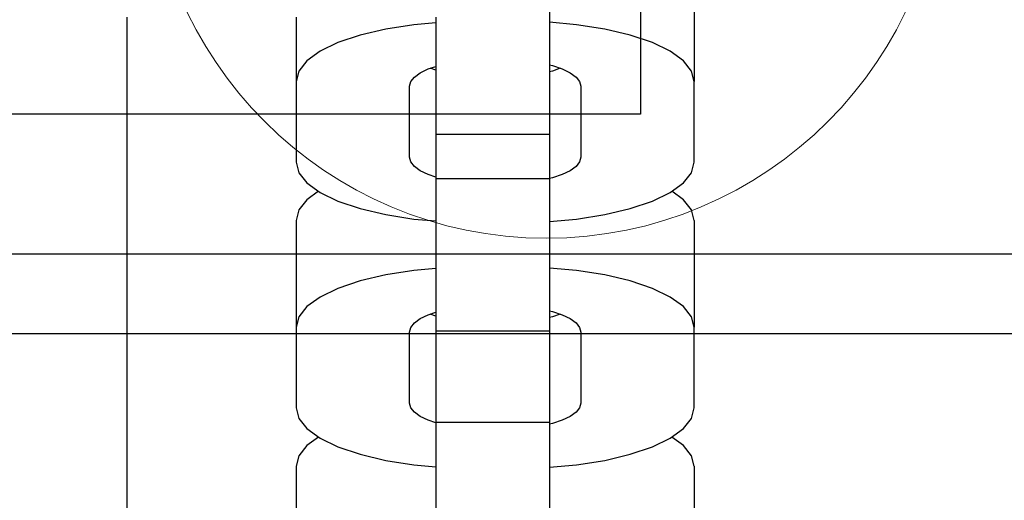
# Model space of a CAD drawing. Units: millimetres. Extents: x 576118927 to 576126487, y 353356390 to 353373811.
# Drawn here: x 576123224 to 576123273, y 353366397 to 353366421 of the extents above; entities that cross this region are included whole.
import ezdxf

# ---------------------------------------------------------------- set-up
doc = ezdxf.new("R2010")
doc.units = ezdxf.units.MM
doc.header["$MEASUREMENT"] = 0
doc.layers.add('0_Pen_No__1', color=7, linetype='Continuous', lineweight=30)
doc.layers.add('A-DIMS_Pen_No__1', color=7, linetype='Continuous', lineweight=30)
doc.layers.add('0_Pen_No__4', color=7, linetype='Continuous', lineweight=5, true_color=0x783c00)
doc.layers.add('A-DIMS', color=7, linetype='Continuous')
doc.styles.add('GENERATED_STYLE_1', font='Tahoma_1.ttf')
doc.dimstyles.new('GENERATED_STYLE__1', dxfattribs={"dimtxt": 200, "dimasz": 95, "dimexe": 0.18, "dimexo": 10000, "dimgap": 0.09, "dimtad": 1, "dimdec": 0, "dimzin": 0, "dimdsep": 46, "dimtxsty": 'GENERATED_STYLE_1', "dimblk": 'ARROWHEAD_6', "dimblk1": 'ARROWHEAD_6', "dimblk2": 'ARROWHEAD_6', "dimcen": 0.09, "dimclrd": 7, "dimclre": 7, "dimclrt": 7, "dimadec": 0, "dimazin": 0, "dimtfac": 1, "dimtdec": 4, "dimtmove": 0, "dimatfit": 3, "dimfxl": 1, "dimtolj": 1, "dimtzin": 0, "dimarcsym": 0})

# ---------------------------------------------------------------- blocks, each defined once
blk = doc.blocks.new('J_DSUP')
at = {"layer": '0_Pen_No__1', "linetype": 'Continuous'}
for p, q in [((2402.834, 277.95), (1421.284, 277.95)), ((2402.834, 273.95), (1421.284, 273.95))]:
    blk.add_line(p, q, dxfattribs=at)
blk = doc.blocks.new('J_DSUP_kresls_virss')
at = {"layer": '0_Pen_No__1', "linetype": 'Continuous'}
for p, q in [((81.43, 67.005), (81.43, 61.64)), ((74.152, 65.788), (74.152, 63.644)), ((52.93, 64.873), (52.93, 20)), ((61.43, 64.873), (61.43, 61.64)), ((68.452, 64.873), (68.452, 63.644)), ((67.352, 64.494), (65.93, 64.27)), ((68.452, 64.594), (67.352, 64.494)), ((75.508, 64.494), (74.152, 64.617)), ((76.93, 64.27), (75.508, 64.494)), ((64.645, 63.966), (63.536, 63.592)), ((65.93, 64.27), (64.645, 63.966)), ((78.215, 63.966), (76.93, 64.27)), ((79.324, 63.592), (78.215, 63.966)), ((63.536, 63.592), (62.636, 63.158)), ((68.452, 63.644), (68.452, 61.844)), ((74.152, 63.644), (74.152, 61.844)), ((80.224, 63.158), (79.324, 63.592)), ((62.636, 63.158), (61.973, 62.679)), ((80.887, 62.679), (80.224, 63.158)), ((61.973, 62.679), (61.567, 62.167)), ((68.066, 62.271), (68.452, 62.402)), ((74.152, 62.473), (74.301, 62.438)), ((74.301, 62.438), (74.794, 62.271)), ((81.293, 62.167), (80.887, 62.679)), ((61.567, 62.167), (61.43, 61.64)), ((67.191, 61.638), (67.371, 61.865)), ((67.371, 61.865), (67.666, 62.078)), ((67.666, 62.078), (68.066, 62.271)), ((68.452, 62.203), (68.158, 62.302)), ((68.452, 61.844), (68.452, 60.444)), ((74.301, 62.167), (74.152, 62.132)), ((74.152, 61.844), (74.152, 60.444)), ((74.701, 62.302), (74.301, 62.167)), ((74.794, 62.271), (75.194, 62.078)), ((75.194, 62.078), (75.489, 61.865)), ((75.489, 61.865), (75.669, 61.638)), ((81.43, 61.64), (81.293, 62.167)), ((61.43, 61.64), (61.43, 57.589)), ((67.13, 61.403), (67.191, 61.638)), ((67.13, 57.836), (67.13, 61.403)), ((75.669, 61.638), (75.73, 61.403)), ((75.73, 61.403), (75.73, 57.836)), ((81.43, 57.589), (81.43, 61.64)), ((68.452, 60.444), (68.452, 59.487)), ((74.152, 60.444), (74.152, 59.487)), ((68.452, 59.487), (68.452, 59.001)), ((74.152, 59.487), (74.152, 59.001)), ((68.452, 59.001), (68.452, 57.308)), ((68.452, 59.001), (74.152, 59.001)), ((74.152, 59.001), (74.152, 57.308)), ((61.43, 57.589), (61.567, 57.062)), ((67.191, 57.601), (67.13, 57.836)), ((67.371, 57.374), (67.191, 57.601)), ((67.666, 57.161), (67.371, 57.374)), ((75.489, 57.374), (75.194, 57.161)), ((75.669, 57.601), (75.489, 57.374)), ((75.73, 57.836), (75.669, 57.601)), ((81.293, 57.062), (81.43, 57.589)), ((61.567, 57.062), (61.973, 56.551)), ((68.066, 56.968), (67.666, 57.161)), ((68.452, 56.838), (68.066, 56.968)), ((68.452, 57.308), (68.452, 57.042)), ((68.452, 57.042), (68.452, 56.776)), ((74.152, 57.308), (74.152, 57.042)), ((74.152, 57.042), (74.152, 56.776)), ((74.794, 56.968), (74.301, 56.802)), ((75.194, 57.161), (74.794, 56.968)), ((80.887, 56.551), (81.293, 57.062)), ((61.973, 56.551), (62.636, 56.071)), ((68.452, 56.776), (74.152, 56.776)), ((68.452, 56.776), (68.452, 56.758)), ((68.452, 56.758), (68.452, 55.208)), ((74.301, 56.802), (74.152, 56.767)), ((74.152, 56.776), (74.152, 56.758)), ((74.152, 56.758), (74.152, 55.208)), ((80.224, 56.071), (80.887, 56.551)), ((62.559, 56.126), (61.973, 55.701)), ((62.636, 56.071), (63.536, 55.637)), ((79.324, 55.637), (80.224, 56.071)), ((80.887, 55.701), (80.3, 56.126)), ((61.973, 55.701), (61.567, 55.19)), ((63.536, 55.637), (64.645, 55.263)), ((78.215, 55.263), (79.324, 55.637)), ((81.293, 55.19), (80.887, 55.701)), ((61.567, 55.19), (61.43, 54.662)), ((64.645, 55.263), (65.93, 54.959)), ((65.93, 54.959), (67.352, 54.735)), ((68.452, 55.208), (68.452, 53.731)), ((74.152, 55.208), (74.152, 53.731)), ((75.508, 54.735), (76.93, 54.959)), ((76.93, 54.959), (78.215, 55.263)), ((81.43, 54.662), (81.293, 55.19)), ((61.43, 54.662), (61.43, 49.297)), ((67.352, 54.735), (68.452, 54.636)), ((74.152, 54.612), (75.508, 54.735)), ((81.43, 54.662), (81.43, 49.297)), ((68.452, 53.731), (68.452, 52.371)), ((74.152, 53.731), (74.152, 52.371)), ((65.93, 51.927), (64.645, 51.624)), ((67.352, 52.151), (65.93, 51.927)), ((68.452, 52.251), (67.352, 52.151)), ((68.452, 52.371), (68.452, 51.169)), ((74.152, 52.371), (74.152, 51.169)), ((75.508, 52.151), (74.152, 52.274)), ((76.93, 51.927), (75.508, 52.151)), ((78.215, 51.624), (76.93, 51.927)), ((64.645, 51.624), (63.536, 51.249)), ((79.324, 51.249), (78.215, 51.624)), ((63.536, 51.249), (62.636, 50.816)), ((68.452, 51.169), (68.452, 50.163)), ((74.152, 51.169), (74.152, 50.163)), ((80.224, 50.816), (79.324, 51.249)), ((62.636, 50.816), (61.973, 50.336)), ((80.887, 50.336), (80.224, 50.816)), ((61.973, 50.336), (61.567, 49.824)), ((68.066, 49.928), (68.452, 50.059)), ((68.452, 49.86), (68.158, 49.959)), ((68.452, 50.163), (68.452, 49.382)), ((74.152, 50.163), (74.152, 49.382)), ((74.152, 50.13), (74.301, 50.095)), ((74.301, 50.095), (74.794, 49.928)), ((74.701, 49.959), (74.301, 49.824)), ((81.293, 49.824), (80.887, 50.336)), ((61.567, 49.824), (61.43, 49.297)), ((67.191, 49.295), (67.371, 49.522)), ((67.371, 49.522), (67.666, 49.735)), ((67.666, 49.735), (68.066, 49.928)), ((74.301, 49.824), (74.152, 49.789)), ((74.794, 49.928), (75.194, 49.735)), ((75.194, 49.735), (75.489, 49.522)), ((75.489, 49.522), (75.669, 49.295)), ((81.43, 49.297), (81.293, 49.824)), ((61.43, 49.297), (61.43, 45.247)), ((67.13, 49.06), (67.191, 49.295)), ((67.13, 45.493), (67.13, 49.06)), ((68.452, 49.382), (68.452, 49.116)), ((68.452, 49.116), (68.452, 48.948)), ((68.452, 49.116), (74.152, 49.116)), ((74.152, 49.382), (74.152, 49.116)), ((74.152, 49.116), (74.152, 48.948)), ((75.669, 49.295), (75.73, 49.06)), ((75.73, 49.06), (75.73, 45.493)), ((81.43, 45.247), (81.43, 49.297)), ((68.452, 48.948), (68.452, 45.066)), ((74.152, 48.948), (74.152, 45.066)), ((67.191, 45.258), (67.13, 45.493)), ((75.73, 45.493), (75.669, 45.258)), ((61.43, 45.247), (61.567, 44.719)), ((67.371, 45.031), (67.191, 45.258)), ((67.666, 44.818), (67.371, 45.031)), ((68.452, 45.066), (68.452, 44.8)), ((74.152, 45.066), (74.152, 44.8)), ((75.489, 45.031), (75.194, 44.818)), ((75.669, 45.258), (75.489, 45.031)), ((81.293, 44.719), (81.43, 45.247)), ((61.567, 44.719), (61.973, 44.208)), ((68.066, 44.625), (67.666, 44.818)), ((68.452, 44.495), (68.066, 44.625)), ((68.452, 44.8), (68.452, 44.534)), ((68.452, 44.534), (68.452, 44.314)), ((68.452, 44.534), (74.152, 44.534)), ((74.152, 44.8), (74.152, 44.534)), ((74.152, 44.534), (74.152, 44.314)), ((74.794, 44.625), (74.301, 44.459)), ((75.194, 44.818), (74.794, 44.625)), ((80.887, 44.208), (81.293, 44.719)), ((61.973, 44.208), (62.636, 43.728)), ((68.452, 44.314), (68.452, 42.764)), ((74.301, 44.459), (74.152, 44.424)), ((74.152, 44.314), (74.152, 42.764)), ((80.224, 43.728), (80.887, 44.208)), ((62.559, 43.783), (61.973, 43.358)), ((62.636, 43.728), (63.536, 43.294)), ((79.324, 43.294), (80.224, 43.728)), ((80.887, 43.358), (80.3, 43.783)), ((61.973, 43.358), (61.567, 42.847)), ((63.536, 43.294), (64.645, 42.92)), ((78.215, 42.92), (79.324, 43.294)), ((81.293, 42.847), (80.887, 43.358)), ((61.567, 42.847), (61.43, 42.319)), ((64.645, 42.92), (65.93, 42.616)), ((65.93, 42.616), (67.352, 42.392)), ((68.452, 42.764), (68.452, 41.287)), ((74.152, 42.764), (74.152, 41.287)), ((75.508, 42.392), (76.93, 42.616)), ((76.93, 42.616), (78.215, 42.92)), ((81.43, 42.319), (81.293, 42.847)), ((61.43, 42.319), (61.43, 36.954)), ((67.352, 42.392), (68.452, 42.293)), ((74.152, 42.27), (75.508, 42.392)), ((81.43, 42.319), (81.43, 36.954)), ((68.452, 41.287), (68.452, 39.927)), ((74.152, 41.287), (74.152, 39.927))]:
    blk.add_line(p, q, dxfattribs=at)
blk = doc.blocks.new('SUP_kronsteins')
at = {"layer": '0_Pen_No__1', "linetype": 'Continuous'}
for p, q in [((0, 0), (0, 30)), ((0, 30), (135, 30))]:
    blk.add_line(p, q, dxfattribs=at)
blk = doc.blocks.new('Sphere 12')
at = {"layer": '0_Pen_No__4', "linetype": 'Continuous'}
for start, end in [(0, 180), (180, 0)]:
    blk.add_arc((0, 0), 20, start, end, dxfattribs=at)
blk = doc.blocks.new('*D179', base_point=(576123767.383, 353365038.685))
at = {"layer": 'A-DIMS_Pen_No__1', "linetype": 'Continuous', "transparency": 16777216}
for p, q in [((576122579.678, 353366431.051), (576122579.678, 353366506.051)), ((576122629.678, 353366381.051), (576122529.678, 353366481.051)), ((576122673.428, 353366431.051), (576122485.928, 353366431.051)), ((576122579.678, 353362770.737), (576122579.678, 353366431.051)), ((576122529.678, 353362820.737), (576122629.678, 353362720.737)), ((576122673.428, 353362770.737), (576122485.928, 353362770.737)), ((576122579.678, 353362695.737), (576122579.678, 353362770.737))]:
    blk.add_line(p, q, dxfattribs=at)
at = {"layer": 'A-DIMS_Pen_No__1', "transparency": 16777216, "insert": (576122539.678, 353364258.036), "char_height": 200, "attachment_point": 7, "rotation": 90, "style": 'GENERATED_STYLE_1'}
blk.add_mtext('\\A1;{\\fTahoma|b0|i0|c0|p34;3\xa0660}', dxfattribs=at)
blk = doc.blocks.new('ARROWHEAD_6')
at = {"color": 0, "linetype": 'Continuous', "lineweight": 0}
for p, q in [((-0.5, -0.5), (0.5, 0.5)), ((0, 0), (-1, 0))]:
    blk.add_line(p, q, dxfattribs=at)

msp = doc.modelspace()

# ---------------------------------------------------------------- block references
at = {"color": 1, "linetype": 'Continuous', "lineweight": 5, "zscale": 1000}
msp.add_blockref('Sphere 12', (576123249.956, 353366429.821), dxfattribs=at)
at = {"layer": '0_Pen_No__1', "linetype": 'Continuous', "zscale": 1000}
for name, p in [('J_DSUP', (576121536.077, 353366131.076)), ('J_DSUP_kresls_virss', (576123175.959, 353366356.051))]:
    msp.add_blockref(name, p, dxfattribs=at)
at = {"layer": '0_Pen_No__1', "linetype": 'Continuous', "zscale": 1000, "rotation": 180}
msp.add_blockref('SUP_kronsteins', (576123254.686, 353366446.051), dxfattribs=at)

# ---------------------------------------------------------------- dimensions: what is measured, and where the dimension line sits
at = {"layer": 'A-DIMS', "linetype": 'Continuous'}
dim = msp.add_linear_dim(base=(576122579.678, 353366431.051), p1=(576124177.916, 353362770.737), p2=(576123443.889, 353366431.051), angle=90, dimstyle='GENERATED_STYLE__1', dxfattribs=at)
dim.commit()
dim.dimension.update_dxf_attribs({"geometry": '*D179', "text_midpoint": (576122439.678, 353364599.979), "dimtype": 160, "text_rotation": 90})

doc.saveas('drawing.dxf')
